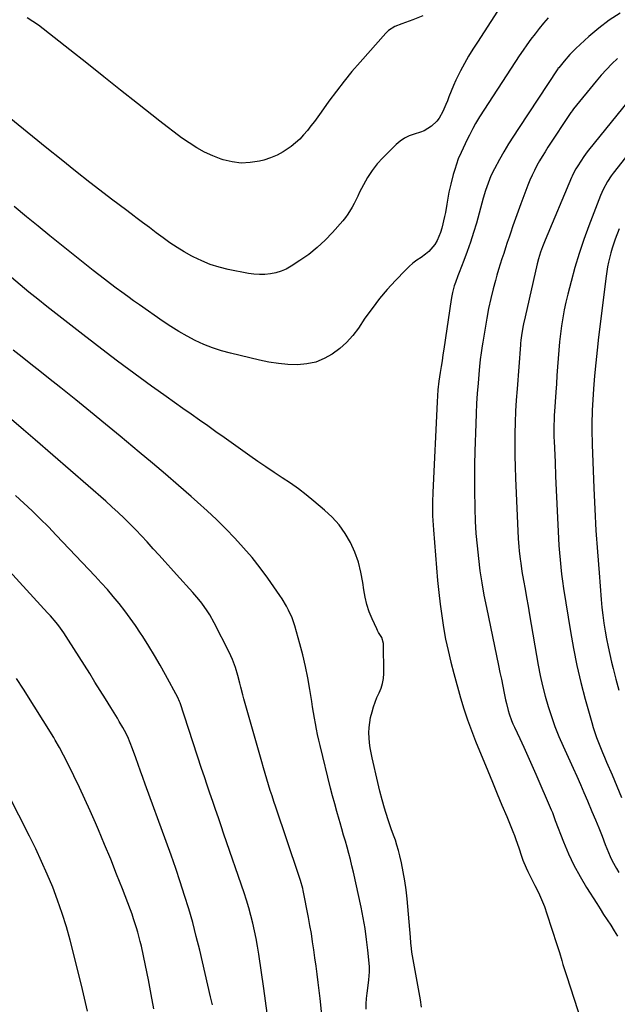
# Model space of a CAD drawing. Units: inches. Extents: x 1880252 to 1885571, y 453876 to 459190.
# Drawn here: x 1884293 to 1884597, y 457093 to 457593 of the extents above; entities that cross this region are included whole.
import ezdxf

# ---------------------------------------------------------------- set-up
doc = ezdxf.new("R2010")
doc.units = ezdxf.units.IN
doc.header["$MEASUREMENT"] = 0
doc.layers.add('7', color=7, linetype='Continuous')
doc.layers.add('8', color=7, linetype='Continuous')

msp = doc.modelspace()

# ---------------------------------------------------------------- linework, layer by layer
at = {"layer": '7', "color": 18}
for points in [[(1884539.12, 457602.48, 1878), (1884525.43, 457581.58, 1878), (1884523.17, 457578.02, 1878), (1884521, 457574.41, 1878), (1884518.93, 457570.73, 1878), (1884516.95, 457567.01, 1878), (1884515.88, 457564.94, 1878), (1884514.54, 457562.2, 1878), (1884513.26, 457559.43, 1878), (1884512.07, 457556.62, 1878), (1884510.95, 457553.78, 1878), (1884510.18, 457551.71, 1878), (1884509.46, 457549.9, 1878), (1884507.86, 457546.35, 1878), (1884505.97, 457542.97, 1878), (1884504.83, 457541.44, 1878), (1884502.05, 457538.79, 1878), (1884498.37, 457536.49, 1878), (1884496.49, 457535.71, 1878), (1884493.3, 457534.73, 1878), (1884490.78, 457533.84, 1878), (1884488.4, 457532.72, 1878), (1884486.23, 457531.23, 1878), (1884484.19, 457529.51, 1878), (1884477.4, 457522.78, 1878), (1884474.54, 457519.64, 1878), (1884471.91, 457516.34, 1878), (1884469.61, 457512.8, 1878), (1884467.54, 457509.1, 1878), (1884465.62, 457505.23, 1878), (1884464.67, 457503.34, 1878), (1884462.75, 457499.57, 1878), (1884461.78, 457497.7, 1878), (1884459.61, 457494.09, 1878), (1884458.36, 457492.4, 1878), (1884457.02, 457490.77, 1878), (1884451.82, 457484.84, 1878), (1884448.02, 457480.86, 1878), (1884444.03, 457477.11, 1878), (1884439.74, 457473.7, 1878), (1884435.25, 457470.53, 1878), (1884430.76, 457467.62, 1878), (1884428.3, 457466.25, 1878), (1884425.76, 457465.1, 1878), (1884423.08, 457464.3, 1878), (1884420.32, 457463.72, 1878), (1884417.5, 457463.46, 1878), (1884414.69, 457463.4, 1878), (1884411.88, 457463.61, 1878), (1884409.08, 457464.02, 1878), (1884398.87, 457466.03, 1878), (1884394.25, 457467.16, 1878), (1884389.73, 457468.55, 1878), (1884385.35, 457470.34, 1878), (1884381.07, 457472.4, 1878), (1884380.27, 457472.82, 1878), (1884376.51, 457474.95, 1878), (1884372.82, 457477.19, 1878), (1884369.23, 457479.59, 1878), (1884365.71, 457482.1, 1878), (1884362.24, 457484.69, 1878), (1884358.77, 457487.28, 1878), (1884355.3, 457489.87, 1878), (1884351.83, 457492.46, 1878), (1884351.07, 457493.03, 1878), (1884347.23, 457495.91, 1878), (1884343.4, 457498.81, 1878), (1884339.58, 457501.73, 1878), (1884335.78, 457504.67, 1878), (1884328.59, 457510.25, 1878), (1884321.22, 457516.02, 1878), (1884313.89, 457521.83, 1878), (1884306.6, 457527.69, 1878), (1884299.34, 457533.6, 1878), (1884287.5, 457543.3, 1878)], [(1884561.35, 457593.82, 1876), (1884559.1, 457591.19, 1876), (1884556.9, 457588.52, 1876), (1884554.76, 457585.8, 1876), (1884552.67, 457583.04, 1876), (1884550.64, 457580.23, 1876), (1884548.65, 457577.4, 1876), (1884546.7, 457574.54, 1876), (1884544.79, 457571.66, 1876), (1884526.52, 457543.57, 1876), (1884526, 457542.75, 1876), (1884524.54, 457540.25, 1876), (1884523.17, 457537.69, 1876), (1884521.38, 457534.22, 1876), (1884520.28, 457532.04, 1876), (1884518.16, 457527.65, 1876), (1884517.14, 457525.43, 1876), (1884515.76, 457522.17, 1876), (1884514.78, 457519.55, 1876), (1884513.92, 457516.89, 1876), (1884513.16, 457514.2, 1876), (1884511.94, 457509.44, 1876), (1884511.46, 457507.4, 1876), (1884511.02, 457505.36, 1876), (1884510.31, 457501.22, 1876), (1884509.99, 457499.15, 1876), (1884509.23, 457495.03, 1876), (1884508.78, 457492.98, 1876), (1884507.43, 457487.04, 1876), (1884506.79, 457484.83, 1876), (1884504.95, 457480.66, 1876), (1884503.75, 457478.7, 1876), (1884500.78, 457475.22, 1876), (1884499.05, 457473.74, 1876), (1884496.8, 457472.14, 1876), (1884494.7, 457470.7, 1876), (1884492.68, 457469.16, 1876), (1884490.77, 457467.49, 1876), (1884488.94, 457465.72, 1876), (1884483.87, 457460.47, 1876), (1884479.68, 457455.9, 1876), (1884475.67, 457451.19, 1876), (1884471.92, 457446.27, 1876), (1884468.33, 457441.22, 1876), (1884465.02, 457436.26, 1876), (1884462.15, 457432.48, 1876), (1884459.02, 457428.96, 1876), (1884455.5, 457425.83, 1876), (1884451.72, 457422.96, 1876), (1884447.61, 457420.72, 1876), (1884443.34, 457418.99, 1876), (1884438.83, 457418.05, 1876), (1884434.01, 457417.63, 1876), (1884429.16, 457417.8, 1876), (1884424.33, 457418.19, 1876), (1884419.55, 457418.93, 1876), (1884414.79, 457419.89, 1876), (1884399.93, 457423.45, 1876), (1884395.35, 457424.71, 1876), (1884390.84, 457426.18, 1876), (1884386.44, 457427.95, 1876), (1884382.12, 457429.92, 1876), (1884377.91, 457432.14, 1876), (1884373.76, 457434.48, 1876), (1884369.73, 457437, 1876), (1884365.76, 457439.64, 1876), (1884353.74, 457448.02, 1876), (1884350.75, 457450.13, 1876), (1884347.77, 457452.26, 1876), (1884344.82, 457454.42, 1876), (1884341.87, 457456.6, 1876), (1884338.95, 457458.8, 1876), (1884336.04, 457461.03, 1876), (1884333.15, 457463.27, 1876), (1884330.26, 457465.53, 1876), (1884320.01, 457473.62, 1876), (1884314.05, 457478.37, 1876), (1884308.11, 457483.15, 1876), (1884302.2, 457487.97, 1876), (1884296.32, 457492.82, 1876), (1884290, 457498.07, 1876)], [(1884597.96, 457596.31, 1874), (1884592.43, 457592.66, 1874), (1884587.17, 457588.62, 1874), (1884582.1, 457584.32, 1874), (1884575.51, 457578.31, 1874), (1884572.36, 457575.22, 1874), (1884569.47, 457571.9, 1874), (1884566.76, 457568.53, 1874), (1884566.41, 457568.06, 1874), (1884566.35, 457567.98, 1874), (1884546.26, 457537.69, 1874), (1884543.74, 457533.79, 1874), (1884541.28, 457529.85, 1874), (1884538.93, 457525.86, 1874), (1884536.63, 457521.82, 1874), (1884534.09, 457517.21, 1874), (1884532.31, 457513.62, 1874), (1884531.54, 457511.77, 1874), (1884530.21, 457507.99, 1874), (1884529.6, 457506.07, 1874), (1884528.47, 457502.22, 1874), (1884524.94, 457489.56, 1874), (1884523.51, 457484.73, 1874), (1884521.98, 457479.94, 1874), (1884520.29, 457475.21, 1874), (1884518.51, 457470.5, 1874), (1884516.11, 457464.47, 1874), (1884515.47, 457462.8, 1874), (1884514.27, 457459.43, 1874), (1884513.72, 457457.73, 1874), (1884512.79, 457454.29, 1874), (1884512.43, 457452.54, 1874), (1884512.13, 457450.78, 1874), (1884508.36, 457425.56, 1874), (1884507.92, 457422.6, 1874), (1884507.48, 457419.64, 1874), (1884507.03, 457416.69, 1874), (1884506.59, 457413.73, 1874), (1884505.94, 457409.31, 1874), (1884505.39, 457404.82, 1874), (1884505.13, 457401.82, 1874), (1884504.95, 457398.81, 1874), (1884502.86, 457352.63, 1874), (1884502.7, 457347.91, 1874), (1884502.67, 457345.55, 1874), (1884502.71, 457340.82, 1874), (1884502.78, 457338.46, 1874), (1884503.08, 457333.74, 1874), (1884505.25, 457307.95, 1874), (1884505.83, 457301.97, 1874), (1884506.5, 457296.02, 1874), (1884507.31, 457290.07, 1874), (1884508.23, 457284.15, 1874), (1884509.31, 457278.25, 1874), (1884510.52, 457272.38, 1874), (1884511.92, 457266.55, 1874), (1884513.45, 457260.75, 1874), (1884516.94, 457248.34, 1874), (1884518.61, 457242.77, 1874), (1884520.42, 457237.24, 1874), (1884522.41, 457231.77, 1874), (1884524.53, 457226.35, 1874), (1884530.72, 457211.32, 1874), (1884533.12, 457205.5, 1874), (1884535.53, 457199.67, 1874), (1884537.93, 457193.85, 1874), (1884540.34, 457188.03, 1874), (1884543.45, 457180.52, 1874), (1884544.27, 457178.44, 1874), (1884545.06, 457176.35, 1874), (1884546.46, 457172.1, 1874), (1884547.86, 457167.86, 1874), (1884548.6, 457165.89, 1874), (1884550.22, 457162.01, 1874), (1884551.09, 457160.09, 1874), (1884552.96, 457156.33, 1874), (1884554.68, 457153.06, 1874), (1884556.43, 457149.52, 1874), (1884558.05, 457145.94, 1874), (1884559.49, 457142.27, 1874), (1884560.8, 457138.55, 1874), (1884565.82, 457123.02, 1874), (1884566.47, 457120.99, 1874), (1884567.1, 457118.97, 1874), (1884568.32, 457114.9, 1874), (1884568.92, 457112.86, 1874), (1884570.18, 457108.8, 1874), (1884570.82, 457106.78, 1874), (1884578.17, 457084.18, 1874)], [(1884596.64, 457573.22, 1872), (1884593.78, 457570.5, 1872), (1884591.01, 457567.7, 1872), (1884588.37, 457564.78, 1872), (1884585.81, 457561.77, 1872), (1884574.35, 457547.62, 1872), (1884573.63, 457546.69, 1872), (1884573.11, 457545.96, 1872), (1884572.95, 457545.72, 1872), (1884561.33, 457528.12, 1872), (1884559.86, 457525.83, 1872), (1884558.42, 457523.5, 1872), (1884557.05, 457521.15, 1872), (1884555.72, 457518.76, 1872), (1884554.47, 457516.34, 1872), (1884553.28, 457513.89, 1872), (1884552.18, 457511.39, 1872), (1884551.15, 457508.86, 1872), (1884547.5, 457499.38, 1872), (1884546.11, 457495.67, 1872), (1884544.75, 457491.95, 1872), (1884543.46, 457488.21, 1872), (1884542.2, 457484.45, 1872), (1884541.53, 457482.41, 1872), (1884540.63, 457479.67, 1872), (1884539.73, 457476.93, 1872), (1884538.82, 457474.19, 1872), (1884537.9, 457471.45, 1872), (1884537.01, 457468.7, 1872), (1884536.16, 457465.94, 1872), (1884535.36, 457463.17, 1872), (1884534.61, 457460.38, 1872), (1884533.51, 457456.14, 1872), (1884532.3, 457451.21, 1872), (1884531.18, 457446.26, 1872), (1884530.2, 457441.28, 1872), (1884529.32, 457436.28, 1872), (1884528.14, 457429.01, 1872), (1884527.86, 457427.26, 1872), (1884527.35, 457423.74, 1872), (1884526.9, 457420.22, 1872), (1884526.53, 457416.69, 1872), (1884526.37, 457414.92, 1872), (1884525.81, 457408.19, 1872), (1884525.42, 457403.05, 1872), (1884525.08, 457397.91, 1872), (1884524.82, 457392.76, 1872), (1884524.62, 457387.61, 1872), (1884524.17, 457373.75, 1872), (1884524.01, 457366.77, 1872), (1884523.92, 457359.78, 1872), (1884523.96, 457352.79, 1872), (1884524.09, 457345.8, 1872), (1884524.12, 457344.49, 1872), (1884524.37, 457338.16, 1872), (1884524.74, 457331.85, 1872), (1884525.28, 457325.54, 1872), (1884525.94, 457319.25, 1872), (1884526.77, 457312.98, 1872), (1884527.7, 457306.72, 1872), (1884528.8, 457300.49, 1872), (1884530.02, 457294.28, 1872), (1884536.17, 457264.83, 1872), (1884536.9, 457261.31, 1872), (1884537.63, 457257.8, 1872), (1884538.35, 457254.28, 1872), (1884539.07, 457250.77, 1872), (1884539.78, 457247.29, 1872), (1884540.17, 457245.52, 1872), (1884541.09, 457242.02, 1872), (1884541.62, 457240.28, 1872), (1884542.84, 457236.87, 1872), (1884543.54, 457235.2, 1872), (1884544.27, 457233.54, 1872), (1884546.95, 457227.79, 1872), (1884549.04, 457223.26, 1872), (1884551.11, 457218.71, 1872), (1884553.14, 457214.16, 1872), (1884555.14, 457209.59, 1872), (1884562.98, 457191.47, 1872), (1884563.54, 457190.11, 1872), (1884564.26, 457188.04, 1872), (1884565.02, 457185.98, 1872), (1884569.22, 457175.17, 1872), (1884571.76, 457169.17, 1872), (1884574.52, 457163.28, 1872), (1884577.62, 457157.56, 1872), (1884580.95, 457151.96, 1872), (1884586.09, 457143.87, 1872), (1884587.85, 457141.1, 1872), (1884589.62, 457138.33, 1872), (1884591.4, 457135.57, 1872), (1884593.18, 457132.81, 1872), (1884594.92, 457130.03, 1872), (1884596.6, 457127.22, 1872)], [(1884617.43, 457544.31, 1868), (1884594.42, 457514.93, 1868), (1884593.41, 457513.56, 1868), (1884591.55, 457510.73, 1868), (1884589.3, 457506.69, 1868), (1884588.01, 457503.63, 1868), (1884582.11, 457488.23, 1868), (1884579.56, 457481.24, 1868), (1884577.17, 457474.2, 1868), (1884575.03, 457467.08, 1868), (1884573.04, 457459.91, 1868), (1884571.36, 457453.45, 1868), (1884570.4, 457449.46, 1868), (1884569.54, 457445.44, 1868), (1884568.81, 457441.4, 1868), (1884568.19, 457437.34, 1868), (1884567.67, 457433.26, 1868), (1884567.2, 457429.17, 1868), (1884566.81, 457425.08, 1868), (1884566.46, 457420.71, 1868), (1884566.16, 457416.47, 1868), (1884565.86, 457412.23, 1868), (1884565.57, 457407.99, 1868), (1884565.29, 457403.75, 1868), (1884564.65, 457393.91, 1868), (1884564.54, 457392.03, 1868), (1884564.45, 457390.15, 1868), (1884564.34, 457386.39, 1868), (1884564.33, 457384.5, 1868), (1884564.38, 457380.74, 1868), (1884564.44, 457378.86, 1868), (1884564.91, 457368.05, 1868), (1884565.22, 457360.99, 1868), (1884565.53, 457353.93, 1868), (1884565.85, 457346.87, 1868), (1884566.17, 457339.81, 1868), (1884566.49, 457332.96, 1868), (1884566.68, 457329.33, 1868), (1884566.89, 457325.69, 1868), (1884567.15, 457322.06, 1868), (1884567.44, 457318.43, 1868), (1884567.79, 457314.8, 1868), (1884568.19, 457311.19, 1868), (1884568.68, 457307.58, 1868), (1884569.21, 457303.98, 1868), (1884572.74, 457282.13, 1868), (1884574.29, 457273.44, 1868), (1884576.02, 457264.79, 1868), (1884578.05, 457256.21, 1868), (1884580.26, 457247.67, 1868), (1884583.53, 457235.84, 1868), (1884584.29, 457233.26, 1868), (1884585.12, 457230.69, 1868), (1884586.03, 457228.16, 1868), (1884586.99, 457225.65, 1868), (1884588.01, 457223.15, 1868), (1884589.04, 457220.66, 1868), (1884590.08, 457218.17, 1868), (1884591.13, 457215.69, 1868), (1884593.87, 457209.24, 1868), (1884596.28, 457203.54, 1868), (1884598.68, 457197.82, 1868)], [(1884597.48, 457486.7, 1866), (1884595.46, 457481.41, 1866), (1884593.87, 457476.82, 1866), (1884593.19, 457474.49, 1866), (1884592.04, 457469.77, 1866), (1884591.56, 457467.38, 1866), (1884590.83, 457462.58, 1866), (1884587, 457431.66, 1866), (1884586.24, 457425.09, 1866), (1884585.57, 457418.51, 1866), (1884585.01, 457411.91, 1866), (1884584.52, 457405.31, 1866), (1884584, 457397.11, 1866), (1884583.86, 457394.61, 1866), (1884583.75, 457392.1, 1866), (1884583.69, 457389.59, 1866), (1884583.65, 457387.08, 1866), (1884583.65, 457384.57, 1866), (1884583.68, 457382.06, 1866), (1884583.74, 457379.55, 1866), (1884583.82, 457377.04, 1866), (1884584.66, 457354.96, 1866), (1884585.14, 457344.17, 1866), (1884585.72, 457333.38, 1866), (1884586.44, 457322.6, 1866), (1884587.26, 457311.83, 1866), (1884588.37, 457298.34, 1866), (1884588.75, 457294.32, 1866), (1884589.19, 457290.31, 1866), (1884589.74, 457286.3, 1866), (1884590.35, 457282.31, 1866), (1884591.07, 457278.33, 1866), (1884591.85, 457274.37, 1866), (1884592.72, 457270.43, 1866), (1884593.67, 457266.5, 1866), (1884594.47, 457263.33, 1866), (1884595.88, 457257.82, 1866), (1884597.29, 457252.32, 1866)], [(1884497.08, 457091.26, 1874), (1884496.48, 457094.97, 1874), (1884492.21, 457119.16, 1874), (1884491.92, 457121.06, 1874), (1884491.66, 457123.93, 1874), (1884491.42, 457126.81, 1874), (1884489.7, 457146.23, 1874), (1884489.2, 457150.83, 1874), (1884488.58, 457155.4, 1874), (1884487.76, 457159.94, 1874), (1884486.82, 457164.47, 1874), (1884485.99, 457168.11, 1874), (1884485.32, 457170.78, 1874), (1884484.59, 457173.44, 1874), (1884483.76, 457176.06, 1874), (1884482.85, 457178.67, 1874), (1884481.72, 457181.76, 1874), (1884480.25, 457185.96, 1874), (1884478.85, 457190.18, 1874), (1884478.19, 457192.3, 1874), (1884476.99, 457196.59, 1874), (1884475.86, 457201.03, 1874), (1884475.33, 457203.22, 1874), (1884474.81, 457205.42, 1874), (1884471.97, 457217.85, 1874), (1884471.45, 457220.39, 1874), (1884471, 457222.94, 1874), (1884470.66, 457225.51, 1874), (1884470.39, 457228.09, 1874), (1884470.31, 457230.67, 1874), (1884470.39, 457233.23, 1874), (1884470.72, 457235.78, 1874), (1884471.21, 457238.31, 1874), (1884471.93, 457241.25, 1874), (1884472.63, 457243.74, 1874), (1884473.45, 457246.19, 1874), (1884474.43, 457248.58, 1874), (1884475.54, 457250.92, 1874), (1884476.54, 457253.28, 1874), (1884477.3, 457255.7, 1874), (1884477.69, 457258.19, 1874), (1884477.85, 457260.75, 1874), (1884477.66, 457276.04, 1874), (1884476.93, 457278.96, 1874), (1884475.27, 457281.59, 1874), (1884474.77, 457282.51, 1874), (1884474.3, 457283.45, 1874), (1884471.93, 457288.58, 1874), (1884470.47, 457292.15, 1874), (1884469.25, 457295.78, 1874), (1884468.35, 457299.51, 1874), (1884467.69, 457303.31, 1874), (1884467.23, 457306.93, 1874), (1884466.27, 457312.2, 1874), (1884464.97, 457317.36, 1874), (1884463.15, 457322.36, 1874), (1884460.98, 457327.26, 1874), (1884458.28, 457331.87, 1874), (1884455.24, 457336.2, 1874), (1884451.7, 457340.13, 1874), (1884447.81, 457343.79, 1874), (1884442.35, 457348.34, 1874), (1884438.46, 457351.46, 1874), (1884434.51, 457354.49, 1874), (1884430.45, 457357.37, 1874), (1884426.32, 457360.17, 1874), (1884422.16, 457362.92, 1874), (1884418.02, 457365.7, 1874), (1884413.91, 457368.53, 1874), (1884409.82, 457371.38, 1874), (1884396.81, 457380.6, 1874), (1884392.6, 457383.57, 1874), (1884388.39, 457386.55, 1874), (1884384.18, 457389.52, 1874), (1884379.96, 457392.49, 1874), (1884375.75, 457395.46, 1874), (1884371.54, 457398.44, 1874), (1884367.34, 457401.43, 1874), (1884363.15, 457404.42, 1874), (1884359.88, 457406.76, 1874), (1884354.07, 457410.95, 1874), (1884348.3, 457415.19, 1874), (1884342.57, 457419.49, 1874), (1884336.88, 457423.83, 1874), (1884325.03, 457432.96, 1874), (1884320.43, 457436.52, 1874), (1884315.84, 457440.08, 1874), (1884311.25, 457443.66, 1874), (1884306.67, 457447.24, 1874), (1884302.12, 457450.86, 1874), (1884297.59, 457454.5, 1874), (1884293.1, 457458.2, 1874), (1884288.64, 457461.93, 1874)], [(1884468.94, 457090.22, 1872), (1884468.97, 457092.91, 1872), (1884469.15, 457095.61, 1872), (1884469.41, 457098.29, 1872), (1884469.91, 457102.3, 1872), (1884470.28, 457105.02, 1872), (1884470.71, 457109.09, 1872), (1884470.61, 457111.81, 1872), (1884469.81, 457120.14, 1872), (1884469.18, 457125.66, 1872), (1884468.41, 457131.15, 1872), (1884467.45, 457136.61, 1872), (1884466.35, 457142.05, 1872), (1884462.42, 457159.88, 1872), (1884461.7, 457163.03, 1872), (1884460.93, 457166.18, 1872), (1884460.11, 457169.3, 1872), (1884459.26, 457172.42, 1872), (1884458.37, 457175.53, 1872), (1884457.47, 457178.64, 1872), (1884456.57, 457181.75, 1872), (1884455.66, 457184.85, 1872), (1884455.16, 457186.57, 1872), (1884454.03, 457190.54, 1872), (1884452.93, 457194.52, 1872), (1884451.88, 457198.52, 1872), (1884450.87, 457202.52, 1872), (1884445.56, 457224.13, 1872), (1884444.9, 457226.91, 1872), (1884444.28, 457229.7, 1872), (1884443.7, 457232.5, 1872), (1884443.16, 457235.31, 1872), (1884442.66, 457238.12, 1872), (1884442.17, 457240.94, 1872), (1884441.7, 457243.76, 1872), (1884441.25, 457246.58, 1872), (1884440.29, 457252.69, 1872), (1884439.26, 457258.54, 1872), (1884438.1, 457264.36, 1872), (1884436.72, 457270.14, 1872), (1884435.2, 457275.89, 1872), (1884432.63, 457284.96, 1872), (1884431.98, 457287.02, 1872), (1884431.27, 457289.05, 1872), (1884429.53, 457293, 1872), (1884428.53, 457294.91, 1872), (1884426.32, 457298.61, 1872), (1884425.12, 457300.4, 1872), (1884418.91, 457309.16, 1872), (1884414.99, 457314.47, 1872), (1884410.92, 457319.65, 1872), (1884406.63, 457324.66, 1872), (1884402.19, 457329.55, 1872), (1884397.59, 457334.28, 1872), (1884392.9, 457338.93, 1872), (1884388.08, 457343.44, 1872), (1884383.18, 457347.87, 1872), (1884380.05, 457350.62, 1872), (1884373.49, 457356.34, 1872), (1884366.91, 457362.01, 1872), (1884360.28, 457367.64, 1872), (1884353.62, 457373.23, 1872), (1884343.93, 457381.3, 1872), (1884336.44, 457387.49, 1872), (1884328.93, 457393.66, 1872), (1884321.37, 457399.77, 1872), (1884313.78, 457405.85, 1872), (1884307.58, 457410.79, 1872), (1884303.07, 457414.37, 1872), (1884298.56, 457417.95, 1872), (1884294.05, 457421.53, 1872), (1884289.53, 457425.09, 1872)], [(1884418.58, 457088.09, 1868), (1884416.85, 457100.77, 1868), (1884414.38, 457118.15, 1868), (1884413.75, 457122.12, 1868), (1884413.05, 457126.08, 1868), (1884412.24, 457130.02, 1868), (1884411.35, 457133.94, 1868), (1884410.35, 457137.84, 1868), (1884409.28, 457141.71, 1868), (1884408.1, 457145.56, 1868), (1884406.86, 457149.38, 1868), (1884396.67, 457179.17, 1868), (1884395.25, 457183.32, 1868), (1884393.82, 457187.47, 1868), (1884392.38, 457191.62, 1868), (1884390.94, 457195.77, 1868), (1884389.51, 457199.92, 1868), (1884388.09, 457204.07, 1868), (1884386.7, 457208.23, 1868), (1884385.32, 457212.4, 1868), (1884374.38, 457245.82, 1868), (1884374.14, 457246.5, 1868), (1884373.26, 457248.48, 1868), (1884367, 457259.98, 1868), (1884364.23, 457264.93, 1868), (1884361.39, 457269.84, 1868), (1884358.43, 457274.68, 1868), (1884355.41, 457279.47, 1868), (1884354.3, 457281.18, 1868), (1884351.72, 457285.05, 1868), (1884349.05, 457288.86, 1868), (1884346.27, 457292.58, 1868), (1884343.4, 457296.25, 1868), (1884340.44, 457299.83, 1868), (1884337.42, 457303.37, 1868), (1884334.31, 457306.84, 1868), (1884331.15, 457310.25, 1868), (1884311.45, 457331.04, 1868), (1884307.43, 457335.21, 1868), (1884303.35, 457339.32, 1868), (1884299.19, 457343.34, 1868), (1884294.98, 457347.32, 1868), (1884290.7, 457351.23, 1868)], [(1884390.79, 457092.34, 1866), (1884389.89, 457096.4, 1866), (1884384.34, 457120.16, 1866), (1884382.61, 457127.17, 1866), (1884380.78, 457134.15, 1866), (1884378.78, 457141.09, 1866), (1884376.67, 457147.99, 1866), (1884374.44, 457154.86, 1866), (1884372.14, 457161.7, 1866), (1884369.76, 457168.52, 1866), (1884367.32, 457175.31, 1866), (1884356.6, 457204.55, 1866), (1884355.39, 457207.87, 1866), (1884354.19, 457211.19, 1866), (1884353, 457214.52, 1866), (1884351.82, 457217.85, 1866), (1884350.2, 457222.47, 1866), (1884349.06, 457225.52, 1866), (1884347.79, 457228.52, 1866), (1884346.13, 457231.72, 1866), (1884345.26, 457233.29, 1866), (1884343.46, 457236.42, 1866), (1884342.53, 457237.96, 1866), (1884339.12, 457243.5, 1866), (1884336.46, 457247.8, 1866), (1884333.79, 457252.09, 1866), (1884331.11, 457256.38, 1866), (1884328.43, 457260.66, 1866), (1884317.68, 457277.71, 1866), (1884315.26, 457281.36, 1866), (1884312.69, 457284.89, 1866), (1884311.33, 457286.61, 1866), (1884308.52, 457289.96, 1866), (1884307.05, 457291.59, 1866), (1884276.6, 457324.53, 1866)], [(1884360.99, 457090.33, 1864), (1884359.75, 457097.7, 1864), (1884358.35, 457105.03, 1864), (1884356.85, 457112.35, 1864), (1884354.71, 457122.26, 1864), (1884354.17, 457124.61, 1864), (1884352.96, 457129.25, 1864), (1884352.28, 457131.56, 1864), (1884350.78, 457136.13, 1864), (1884349.97, 457138.39, 1864), (1884349.13, 457140.65, 1864), (1884345.06, 457151.27, 1864), (1884342.12, 457158.82, 1864), (1884339.12, 457166.34, 1864), (1884336.03, 457173.82, 1864), (1884332.88, 457181.28, 1864), (1884331.33, 457184.91, 1864), (1884328.69, 457190.93, 1864), (1884325.99, 457196.93, 1864), (1884323.21, 457202.88, 1864), (1884320.36, 457208.8, 1864), (1884315.84, 457218, 1864), (1884315.19, 457219.3, 1864), (1884313.15, 457223.14, 1864), (1884310.96, 457226.9, 1864), (1884310.2, 457228.14, 1864), (1884294.79, 457252.72, 1864), (1884291.3, 457258.14, 1864)], [(1884327.26, 457089.18, 1862), (1884325.86, 457095.77, 1862), (1884324.31, 457102.33, 1862), (1884318.46, 457125.21, 1862), (1884316.57, 457132.06, 1862), (1884314.49, 457138.86, 1862), (1884312.15, 457145.56, 1862), (1884309.63, 457152.21, 1862), (1884306.88, 457158.78, 1862), (1884304.02, 457165.29, 1862), (1884300.99, 457171.72, 1862), (1884297.83, 457178.09, 1862), (1884270.69, 457231.1, 1862)]]:
    msp.add_polyline3d(points, dxfattribs=at)
at = {"layer": '8', "color": 18}
for points in [[(1884497.69, 457594.87, 1880), (1884492.58, 457592.87, 1880), (1884490.76, 457592.18, 1880), (1884487.09, 457590.86, 1880), (1884483.48, 457589.48, 1880), (1884480.34, 457587.41, 1880), (1884478.95, 457586.08, 1880), (1884465.87, 457571.41, 1880), (1884461.72, 457566.6, 1880), (1884457.68, 457561.71, 1880), (1884453.8, 457556.69, 1880), (1884450.04, 457551.58, 1880), (1884446.06, 457546, 1880), (1884444.35, 457543.62, 1880), (1884442.61, 457541.27, 1880), (1884440.84, 457538.94, 1880), (1884439.04, 457536.62, 1880), (1884437.15, 457534.4, 1880), (1884435.16, 457532.29, 1880), (1884433.01, 457530.33, 1880), (1884430.76, 457528.48, 1880), (1884426.74, 457525.71, 1880), (1884423.65, 457524.01, 1880), (1884420.38, 457522.69, 1880), (1884416.99, 457521.62, 1880), (1884414.68, 457521.05, 1880), (1884410.05, 457520.32, 1880), (1884405.44, 457520.11, 1880), (1884400.85, 457520.66, 1880), (1884396.29, 457521.74, 1880), (1884395.3, 457522.06, 1880), (1884390.99, 457523.69, 1880), (1884386.8, 457525.56, 1880), (1884382.8, 457527.8, 1880), (1884378.91, 457530.28, 1880), (1884375.15, 457532.98, 1880), (1884371.41, 457535.72, 1880), (1884367.73, 457538.52, 1880), (1884364.07, 457541.37, 1880), (1884352.79, 457550.32, 1880), (1884344.17, 457557.15, 1880), (1884335.55, 457563.96, 1880), (1884326.93, 457570.77, 1880), (1884318.29, 457577.57, 1880), (1884302.36, 457590.11, 1880), (1884299.59, 457592.09, 1880), (1884296.7, 457593.9, 1880)], [(1884607.83, 457558.56, 1870), (1884581.89, 457526.64, 1870), (1884581.27, 457525.86, 1870), (1884579.55, 457523.42, 1870), (1884576.43, 457518.59, 1870), (1884575.55, 457517.16, 1870), (1884573.97, 457514.21, 1870), (1884573.62, 457513.44, 1870), (1884573.28, 457512.68, 1870), (1884559.9, 457480.92, 1870), (1884558.53, 457477.47, 1870), (1884557.56, 457474.82, 1870), (1884556.5, 457471.4, 1870), (1884555.84, 457468.8, 1870), (1884549.71, 457441.94, 1870), (1884548.95, 457438.43, 1870), (1884548.61, 457436.67, 1870), (1884547.87, 457432.55, 1870), (1884547.52, 457430.16, 1870), (1884547.34, 457428.36, 1870), (1884547.29, 457427.76, 1870), (1884545.59, 457405.33, 1870), (1884545.21, 457399.67, 1870), (1884544.89, 457394.01, 1870), (1884544.66, 457388.35, 1870), (1884544.49, 457382.68, 1870), (1884544.43, 457377.01, 1870), (1884544.44, 457371.35, 1870), (1884544.57, 457365.68, 1870), (1884544.77, 457360.01, 1870), (1884546.17, 457329.38, 1870), (1884546.45, 457325.16, 1870), (1884546.65, 457323.06, 1870), (1884547.15, 457318.86, 1870), (1884547.45, 457316.77, 1870), (1884548.12, 457312.59, 1870), (1884548.91, 457308.02, 1870), (1884549.67, 457303.65, 1870), (1884550.43, 457299.27, 1870), (1884551.19, 457294.9, 1870), (1884551.94, 457290.53, 1870), (1884556.35, 457264.96, 1870), (1884557.37, 457259.65, 1870), (1884558.52, 457254.39, 1870), (1884559.87, 457249.16, 1870), (1884561.35, 457243.97, 1870), (1884563.03, 457238.85, 1870), (1884564.84, 457233.77, 1870), (1884566.85, 457228.76, 1870), (1884569, 457223.81, 1870), (1884574.1, 457212.65, 1870), (1884575.96, 457208.52, 1870), (1884577.79, 457204.39, 1870), (1884579.59, 457200.24, 1870), (1884581.36, 457196.07, 1870), (1884583.67, 457190.57, 1870), (1884585.4, 457186.42, 1870), (1884587.11, 457182.26, 1870), (1884588.8, 457178.08, 1870), (1884590.46, 457173.9, 1870), (1884592.08, 457169.77, 1870), (1884592.97, 457167.68, 1870), (1884593.92, 457165.61, 1870), (1884596.1, 457161.61, 1870), (1884597.29, 457159.66, 1870)], [(1884446.45, 457087.36, 1870), (1884445.5, 457095.59, 1870), (1884444.52, 457103.74, 1870), (1884444.01, 457107.89, 1870), (1884443.48, 457112.04, 1870), (1884442.92, 457116.19, 1870), (1884442.35, 457120.33, 1870), (1884441.74, 457124.47, 1870), (1884441.07, 457128.6, 1870), (1884440.34, 457132.71, 1870), (1884439.57, 457136.82, 1870), (1884436.9, 457150.4, 1870), (1884436.68, 457151.44, 1870), (1884435.59, 457155.56, 1870), (1884434.61, 457158.61, 1870), (1884423.04, 457192.78, 1870), (1884422.09, 457195.64, 1870), (1884421.15, 457198.5, 1870), (1884420.23, 457201.36, 1870), (1884419.33, 457204.24, 1870), (1884418.45, 457207.11, 1870), (1884417.58, 457210, 1870), (1884416.74, 457212.89, 1870), (1884415.91, 457215.78, 1870), (1884406.82, 457247.83, 1870), (1884406.27, 457249.82, 1870), (1884405.24, 457253.81, 1870), (1884404.76, 457255.81, 1870), (1884403.74, 457259.8, 1870), (1884402.52, 457263.84, 1870), (1884401.06, 457267.8, 1870), (1884399.3, 457271.62, 1870), (1884391.74, 457286.41, 1870), (1884389.42, 457290.57, 1870), (1884388.14, 457292.58, 1870), (1884385.38, 457296.47, 1870), (1884383.92, 457298.35, 1870), (1884380.81, 457301.97, 1870), (1884372.59, 457311.01, 1870), (1884369.62, 457314.28, 1870), (1884366.65, 457317.56, 1870), (1884363.69, 457320.85, 1870), (1884360.74, 457324.14, 1870), (1884357.62, 457327.57, 1870), (1884354.76, 457330.66, 1870), (1884351.84, 457333.7, 1870), (1884348.89, 457336.71, 1870), (1884345.89, 457339.67, 1870), (1884342.84, 457342.58, 1870), (1884339.73, 457345.43, 1870), (1884336.58, 457348.23, 1870), (1884300.67, 457379.45, 1870), (1884294.72, 457384.6, 1870), (1884288.77, 457389.73, 1870)]]:
    msp.add_polyline3d(points, dxfattribs=at)

doc.saveas('drawing.dxf')
